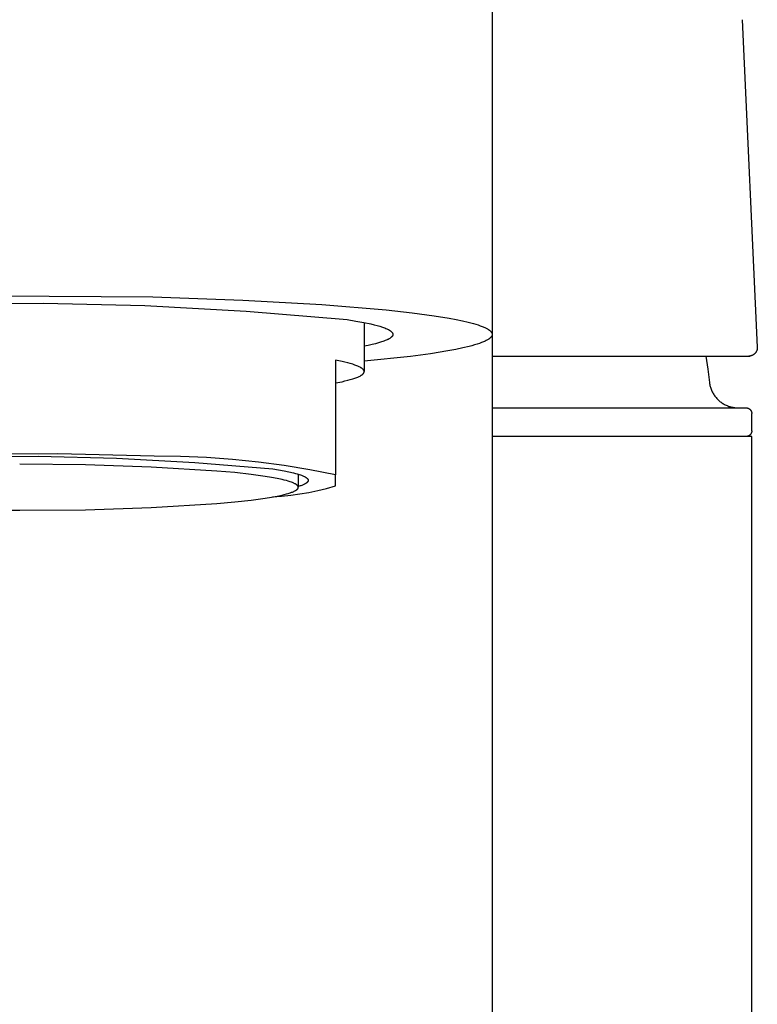
# Model space of a CAD drawing. Units: millimetres. Extents: x -268 to 202, y -333 to 319.
# Drawn here: x 176 to 202, y 224 to 258 of the extents above; entities that cross this region are included whole.
import ezdxf

# ---------------------------------------------------------------- set-up
doc = ezdxf.new("R2010")
doc.units = ezdxf.units.MM
doc.header["$MEASUREMENT"] = 0
doc.layers.add('Default', color=7, linetype='Continuous', true_color=0x000000)

msp = doc.modelspace()

# ---------------------------------------------------------------- linework, layer by layer
at = {"layer": 'Default', "color": 7, "true_color": 0xffffff}
for p, q in [((192.718, 263.687), (192.718, 246.856)), ((201.423, 257.799), (201.954, 246.4)), ((173.558, 247.911), (177.091, 247.932)), ((174.241, 248.19), (180.894, 248.146)), ((177.091, 247.932), (180.622, 247.846)), ((180.894, 248.146), (184.032, 248.039)), ((184.032, 248.039), (186.785, 247.886)), ((186.785, 247.886), (189.026, 247.699)), ((180.622, 247.846), (184.149, 247.654)), ((184.149, 247.654), (187.669, 247.356)), ((189.026, 247.699), (189.936, 247.598)), ((189.936, 247.598), (190.703, 247.493)), ((187.669, 247.356), (187.97, 247.308)), ((187.97, 247.308), (188.245, 247.258)), ((188.245, 247.258), (188.493, 247.205)), ((188.261, 247.255), (188.261, 245.546)), ((188.493, 247.205), (188.606, 247.178)), ((188.606, 247.178), (188.711, 247.151)), ((190.703, 247.493), (191.224, 247.407)), ((191.224, 247.407), (191.461, 247.362)), ((191.461, 247.362), (191.681, 247.316)), ((191.681, 247.316), (191.883, 247.269)), ((191.883, 247.269), (192.066, 247.22)), ((192.066, 247.22), (192.149, 247.196)), ((192.149, 247.196), (192.228, 247.171)), ((188.711, 247.151), (188.807, 247.123)), ((188.807, 247.123), (188.895, 247.094)), ((188.895, 247.094), (188.936, 247.08)), ((188.936, 247.08), (188.975, 247.066)), ((188.975, 247.066), (189.011, 247.051)), ((189.011, 247.051), (189.045, 247.037)), ((189.045, 247.037), (189.076, 247.022)), ((189.076, 247.022), (189.091, 247.015)), ((189.091, 247.015), (189.105, 247.007)), ((189.105, 247.007), (189.119, 247)), ((189.119, 247), (189.132, 246.992)), ((189.132, 246.992), (189.145, 246.985)), ((189.145, 246.985), (189.156, 246.977)), ((189.156, 246.977), (189.168, 246.97)), ((189.168, 246.97), (189.178, 246.962)), ((189.178, 246.962), (189.188, 246.955)), ((189.188, 246.955), (189.198, 246.947)), ((189.198, 246.947), (189.202, 246.944)), ((189.202, 246.944), (189.206, 246.94)), ((189.206, 246.94), (189.21, 246.936)), ((189.21, 246.936), (189.214, 246.932)), ((189.214, 246.932), (189.218, 246.928)), ((189.218, 246.928), (189.222, 246.925)), ((189.222, 246.925), (189.225, 246.921)), ((189.225, 246.921), (189.229, 246.917)), ((189.229, 246.917), (189.232, 246.913)), ((189.232, 246.913), (189.235, 246.909)), ((189.235, 246.909), (189.238, 246.906)), ((189.238, 246.906), (189.24, 246.902)), ((189.24, 246.902), (189.243, 246.898)), ((189.243, 246.898), (189.245, 246.894)), ((189.245, 246.894), (189.247, 246.89)), ((189.247, 246.89), (189.249, 246.887)), ((189.249, 246.887), (189.251, 246.883)), ((189.251, 246.883), (189.253, 246.879)), ((189.253, 246.879), (189.254, 246.875)), ((189.254, 246.875), (189.256, 246.871)), ((189.256, 246.871), (189.257, 246.867)), ((189.257, 246.867), (189.258, 246.864)), ((189.258, 246.864), (189.259, 246.86)), ((189.259, 246.86), (189.26, 246.856)), ((189.26, 246.856), (189.26, 246.852)), ((189.26, 246.852), (189.261, 246.848)), ((189.261, 246.837), (189.26, 246.833)), ((189.26, 246.833), (189.26, 246.829)), ((189.261, 246.848), (189.261, 246.844)), ((189.261, 246.844), (189.261, 246.841)), ((189.261, 246.841), (189.261, 246.837)), ((192.228, 247.171), (192.301, 247.146)), ((192.301, 247.146), (192.368, 247.12)), ((192.368, 247.12), (192.4, 247.108)), ((192.4, 247.108), (192.43, 247.095)), ((192.43, 247.095), (192.459, 247.082)), ((192.459, 247.082), (192.486, 247.069)), ((192.486, 247.069), (192.512, 247.056)), ((192.512, 247.056), (192.537, 247.043)), ((192.537, 247.043), (192.56, 247.03)), ((192.56, 247.03), (192.581, 247.017)), ((192.581, 247.017), (192.591, 247.01)), ((192.591, 247.01), (192.601, 247.003)), ((192.601, 247.003), (192.61, 246.997)), ((192.61, 246.997), (192.619, 246.99)), ((192.619, 246.99), (192.628, 246.984)), ((192.628, 246.984), (192.636, 246.977)), ((192.636, 246.977), (192.644, 246.97)), ((192.644, 246.97), (192.652, 246.964)), ((192.652, 246.964), (192.659, 246.957)), ((192.659, 246.957), (192.665, 246.95)), ((192.665, 246.95), (192.672, 246.944)), ((192.672, 246.944), (192.677, 246.937)), ((192.677, 246.937), (192.683, 246.93)), ((192.683, 246.93), (192.688, 246.923)), ((192.688, 246.923), (192.693, 246.917)), ((192.693, 246.917), (192.697, 246.91)), ((192.697, 246.91), (192.701, 246.903)), ((192.701, 246.903), (192.704, 246.897)), ((192.704, 246.897), (192.708, 246.89)), ((192.708, 246.89), (192.71, 246.883)), ((192.71, 246.883), (192.713, 246.876)), ((192.713, 246.876), (192.714, 246.87)), ((192.714, 246.87), (192.716, 246.863)), ((192.716, 246.863), (192.717, 246.856)), ((192.717, 246.856), (192.718, 246.849)), ((192.718, 246.836), (192.717, 246.829)), ((192.718, 246.849), (192.718, 246.842)), ((192.718, 246.842), (192.718, 246.836)), ((192.718, 246.838), (192.718, 205.817)), ((188.653, 246.517), (188.533, 246.488)), ((188.763, 246.548), (188.653, 246.517)), ((188.862, 246.578), (188.763, 246.548)), ((188.907, 246.593), (188.862, 246.578)), ((188.95, 246.608), (188.907, 246.593)), ((188.99, 246.624), (188.95, 246.608)), ((189.027, 246.639), (188.99, 246.624)), ((189.062, 246.655), (189.027, 246.639)), ((189.078, 246.662), (189.062, 246.655)), ((189.094, 246.67), (189.078, 246.662)), ((189.108, 246.678), (189.094, 246.67)), ((189.123, 246.686), (189.108, 246.678)), ((189.136, 246.693), (189.123, 246.686)), ((189.149, 246.701), (189.136, 246.693)), ((189.161, 246.709), (189.149, 246.701)), ((189.172, 246.717), (189.161, 246.709)), ((189.183, 246.724), (189.172, 246.717)), ((189.193, 246.732), (189.183, 246.724)), ((189.198, 246.736), (189.193, 246.732)), ((189.202, 246.74), (189.198, 246.736)), ((189.206, 246.744), (189.202, 246.74)), ((189.211, 246.748), (189.206, 246.744)), ((189.215, 246.752), (189.211, 246.748)), ((189.219, 246.755), (189.215, 246.752)), ((189.222, 246.759), (189.219, 246.755)), ((189.226, 246.763), (189.222, 246.759)), ((189.229, 246.767), (189.226, 246.763)), ((189.232, 246.771), (189.229, 246.767)), ((189.235, 246.775), (189.232, 246.771)), ((189.238, 246.779), (189.235, 246.775)), ((189.241, 246.783), (189.238, 246.779)), ((189.243, 246.786), (189.241, 246.783)), ((189.246, 246.79), (189.243, 246.786)), ((189.248, 246.794), (189.246, 246.79)), ((189.25, 246.798), (189.248, 246.794)), ((189.252, 246.802), (189.25, 246.798)), ((189.253, 246.806), (189.252, 246.802)), ((189.255, 246.81), (189.253, 246.806)), ((189.256, 246.813), (189.255, 246.81)), ((189.257, 246.817), (189.256, 246.813)), ((189.258, 246.821), (189.257, 246.817)), ((189.259, 246.825), (189.258, 246.821)), ((189.26, 246.829), (189.259, 246.825)), ((192.196, 246.502), (192.109, 246.476)), ((192.277, 246.529), (192.196, 246.502)), ((192.35, 246.556), (192.277, 246.529)), ((192.385, 246.57), (192.35, 246.556)), ((192.417, 246.583), (192.385, 246.57)), ((192.448, 246.597), (192.417, 246.583)), ((192.478, 246.61), (192.448, 246.597)), ((192.505, 246.624), (192.478, 246.61)), ((192.531, 246.638), (192.505, 246.624)), ((192.556, 246.651), (192.531, 246.638)), ((192.578, 246.665), (192.556, 246.651)), ((192.589, 246.672), (192.578, 246.665)), ((192.599, 246.679), (192.589, 246.672)), ((192.609, 246.686), (192.599, 246.679)), ((192.618, 246.692), (192.609, 246.686)), ((192.627, 246.699), (192.618, 246.692)), ((192.636, 246.706), (192.627, 246.699)), ((192.644, 246.713), (192.636, 246.706)), ((192.651, 246.72), (192.644, 246.713)), ((192.659, 246.727), (192.651, 246.72)), ((192.665, 246.733), (192.659, 246.727)), ((192.672, 246.74), (192.665, 246.733)), ((192.678, 246.747), (192.672, 246.74)), ((192.683, 246.754), (192.678, 246.747)), ((192.689, 246.761), (192.683, 246.754)), ((192.693, 246.768), (192.689, 246.761)), ((192.698, 246.774), (192.693, 246.768)), ((192.702, 246.781), (192.698, 246.774)), ((192.705, 246.788), (192.702, 246.781)), ((192.708, 246.795), (192.705, 246.788)), ((192.711, 246.802), (192.708, 246.795)), ((192.713, 246.808), (192.711, 246.802)), ((192.715, 246.815), (192.713, 246.808)), ((192.716, 246.822), (192.715, 246.815)), ((192.717, 246.829), (192.716, 246.822)), ((188.402, 246.458), (188.261, 246.429)), ((188.533, 246.488), (188.402, 246.458)), ((190.57, 246.171), (189.874, 246.078)), ((191.18, 246.268), (190.57, 246.171)), ((191.45, 246.319), (191.18, 246.268)), ((191.695, 246.37), (191.45, 246.319)), ((191.915, 246.422), (191.695, 246.37)), ((192.015, 246.449), (191.915, 246.422)), ((192.109, 246.476), (192.015, 246.449)), ((201.842, 246.151), (201.834, 246.145)), ((201.85, 246.157), (201.842, 246.151)), ((201.857, 246.164), (201.85, 246.157)), ((201.865, 246.171), (201.857, 246.164)), ((201.872, 246.178), (201.865, 246.171)), ((201.879, 246.186), (201.872, 246.178)), ((201.885, 246.193), (201.879, 246.186)), ((201.891, 246.201), (201.885, 246.193)), ((201.898, 246.209), (201.891, 246.201)), ((201.903, 246.218), (201.898, 246.209)), ((201.909, 246.226), (201.903, 246.218)), ((201.914, 246.235), (201.909, 246.226)), ((201.919, 246.244), (201.914, 246.235)), ((201.924, 246.253), (201.919, 246.244)), ((201.928, 246.262), (201.924, 246.253)), ((201.932, 246.271), (201.928, 246.262)), ((201.936, 246.281), (201.932, 246.271)), ((201.939, 246.29), (201.936, 246.281)), ((201.942, 246.3), (201.939, 246.29)), ((201.945, 246.309), (201.942, 246.3)), ((201.947, 246.319), (201.945, 246.309)), ((201.949, 246.329), (201.947, 246.319)), ((201.951, 246.339), (201.949, 246.329)), ((201.952, 246.349), (201.951, 246.339)), ((201.953, 246.359), (201.952, 246.349)), ((201.954, 246.369), (201.953, 246.359)), ((201.954, 246.4), (201.955, 246.389)), ((201.955, 246.389), (201.954, 246.379)), ((201.954, 246.379), (201.954, 246.369)), ((187.261, 245.942), (187.261, 242.587)), ((187.488, 245.896), (187.261, 245.942)), ((187.591, 245.873), (187.488, 245.896)), ((187.688, 245.849), (187.591, 245.873)), ((187.778, 245.825), (187.688, 245.849)), ((187.86, 245.8), (187.778, 245.825)), ((189.874, 246.078), (188.261, 245.912)), ((192.718, 246.085), (200.603, 246.085)), ((200.161, 246.085), (200.229, 245.626)), ((200.603, 246.085), (201.655, 246.085)), ((201.715, 246.092), (201.655, 246.085)), ((201.655, 246.085), (201.665, 246.086)), ((201.665, 246.086), (201.675, 246.086)), ((201.675, 246.086), (201.685, 246.087)), ((201.685, 246.087), (201.695, 246.088)), ((201.695, 246.088), (201.705, 246.09)), ((201.705, 246.09), (201.715, 246.092)), ((201.725, 246.094), (201.715, 246.092)), ((201.734, 246.096), (201.725, 246.094)), ((201.744, 246.099), (201.734, 246.096)), ((201.754, 246.102), (201.744, 246.099)), ((201.763, 246.106), (201.754, 246.102)), ((201.773, 246.11), (201.763, 246.106)), ((201.782, 246.114), (201.773, 246.11)), ((201.791, 246.118), (201.782, 246.114)), ((201.8, 246.123), (201.791, 246.118)), ((201.809, 246.128), (201.8, 246.123)), ((201.817, 246.133), (201.809, 246.128)), ((201.826, 246.139), (201.817, 246.133)), ((201.834, 246.145), (201.826, 246.139)), ((187.935, 245.775), (187.86, 245.8)), ((187.97, 245.763), (187.935, 245.775)), ((188.003, 245.751), (187.97, 245.763)), ((188.034, 245.738), (188.003, 245.751)), ((188.063, 245.725), (188.034, 245.738)), ((188.09, 245.713), (188.063, 245.725)), ((188.115, 245.7), (188.09, 245.713)), ((188.127, 245.694), (188.115, 245.7)), ((188.138, 245.687), (188.127, 245.694)), ((188.149, 245.681), (188.138, 245.687)), ((188.159, 245.675), (188.149, 245.681)), ((188.169, 245.668), (188.159, 245.675)), ((188.179, 245.662), (188.169, 245.668)), ((188.187, 245.656), (188.179, 245.662)), ((188.196, 245.649), (188.187, 245.656)), ((188.204, 245.643), (188.196, 245.649)), ((188.211, 245.636), (188.204, 245.643)), ((188.215, 245.633), (188.211, 245.636)), ((188.218, 245.63), (188.215, 245.633)), ((188.215, 245.459), (188.218, 245.462)), ((188.221, 245.627), (188.218, 245.63)), ((188.218, 245.462), (188.221, 245.466)), ((188.224, 245.624), (188.221, 245.627)), ((188.221, 245.466), (188.224, 245.469)), ((188.227, 245.62), (188.224, 245.624)), ((188.224, 245.469), (188.227, 245.472)), ((188.23, 245.617), (188.227, 245.62)), ((188.227, 245.472), (188.23, 245.475)), ((188.233, 245.614), (188.23, 245.617)), ((188.23, 245.475), (188.233, 245.478)), ((188.235, 245.611), (188.233, 245.614)), ((188.233, 245.478), (188.235, 245.482)), ((188.238, 245.607), (188.235, 245.611)), ((188.235, 245.482), (188.238, 245.485)), ((188.24, 245.604), (188.238, 245.607)), ((188.238, 245.485), (188.24, 245.488)), ((188.242, 245.601), (188.24, 245.604)), ((188.24, 245.488), (188.242, 245.491)), ((188.245, 245.598), (188.242, 245.601)), ((188.242, 245.491), (188.245, 245.495)), ((188.247, 245.595), (188.245, 245.598)), ((188.245, 245.495), (188.247, 245.498)), ((188.248, 245.591), (188.247, 245.595)), ((188.247, 245.498), (188.248, 245.501)), ((188.25, 245.588), (188.248, 245.591)), ((188.248, 245.501), (188.25, 245.504)), ((188.252, 245.585), (188.25, 245.588)), ((188.25, 245.504), (188.252, 245.507)), ((188.253, 245.582), (188.252, 245.585)), ((188.252, 245.507), (188.253, 245.511)), ((188.255, 245.578), (188.253, 245.582)), ((188.253, 245.511), (188.255, 245.514)), ((188.256, 245.575), (188.255, 245.578)), ((188.255, 245.514), (188.256, 245.517)), ((188.257, 245.572), (188.256, 245.575)), ((188.256, 245.517), (188.257, 245.52)), ((188.258, 245.569), (188.257, 245.572)), ((188.257, 245.52), (188.258, 245.524)), ((188.259, 245.566), (188.258, 245.569)), ((188.258, 245.524), (188.259, 245.527)), ((188.259, 245.562), (188.259, 245.566)), ((188.26, 245.559), (188.259, 245.562)), ((188.259, 245.53), (188.26, 245.533)), ((188.259, 245.527), (188.259, 245.53)), ((188.26, 245.556), (188.26, 245.559)), ((188.261, 245.553), (188.26, 245.556)), ((188.26, 245.536), (188.261, 245.54)), ((188.26, 245.533), (188.26, 245.536)), ((188.261, 245.549), (188.261, 245.553)), ((188.261, 245.546), (188.261, 245.549)), ((188.261, 245.543), (188.261, 245.546)), ((188.261, 245.54), (188.261, 245.543)), ((200.229, 245.626), (200.289, 245.166)), ((187.261, 245.15), (187.488, 245.196)), ((187.488, 245.196), (187.591, 245.22)), ((187.591, 245.22), (187.688, 245.244)), ((187.688, 245.244), (187.778, 245.268)), ((187.778, 245.268), (187.86, 245.292)), ((187.86, 245.292), (187.935, 245.317)), ((187.935, 245.317), (187.97, 245.329)), ((187.97, 245.329), (188.003, 245.342)), ((188.003, 245.342), (188.034, 245.354)), ((188.034, 245.354), (188.063, 245.367)), ((188.063, 245.367), (188.09, 245.38)), ((188.09, 245.38), (188.115, 245.392)), ((188.115, 245.392), (188.127, 245.399)), ((188.127, 245.399), (188.138, 245.405)), ((188.138, 245.405), (188.149, 245.411)), ((188.149, 245.411), (188.159, 245.418)), ((188.159, 245.418), (188.169, 245.424)), ((188.169, 245.424), (188.179, 245.43)), ((188.179, 245.43), (188.187, 245.437)), ((188.187, 245.437), (188.196, 245.443)), ((188.196, 245.443), (188.204, 245.45)), ((188.204, 245.45), (188.211, 245.456)), ((188.211, 245.456), (188.215, 245.459)), ((200.289, 245.166), (200.294, 245.132)), ((200.294, 245.132), (200.299, 245.099)), ((200.299, 245.099), (200.306, 245.065)), ((200.306, 245.065), (200.314, 245.032)), ((200.314, 245.032), (200.324, 244.999)), ((200.324, 244.999), (200.334, 244.967)), ((200.334, 244.967), (200.345, 244.934)), ((200.345, 244.934), (200.358, 244.903)), ((200.358, 244.903), (200.372, 244.871)), ((200.372, 244.871), (200.386, 244.84)), ((200.386, 244.84), (200.402, 244.81)), ((200.402, 244.81), (200.419, 244.78)), ((200.419, 244.78), (200.437, 244.751)), ((200.437, 244.751), (200.455, 244.722)), ((200.455, 244.722), (200.475, 244.694)), ((200.475, 244.694), (200.496, 244.667)), ((200.496, 244.667), (200.517, 244.641)), ((200.517, 244.641), (200.54, 244.615)), ((200.54, 244.615), (200.563, 244.59)), ((200.563, 244.59), (200.587, 244.566)), ((200.587, 244.566), (200.612, 244.543)), ((200.612, 244.543), (200.638, 244.52)), ((200.638, 244.52), (200.665, 244.499)), ((200.665, 244.499), (200.692, 244.478)), ((200.692, 244.478), (200.72, 244.458)), ((200.72, 244.458), (200.749, 244.439)), ((200.749, 244.439), (200.778, 244.422)), ((192.718, 244.285), (192.895, 244.285)), ((192.895, 244.285), (192.963, 244.285)), ((192.963, 244.285), (193.09, 244.285)), ((193.09, 244.285), (193.179, 244.285)), ((193.179, 244.285), (193.283, 244.285)), ((193.283, 244.285), (193.475, 244.285)), ((193.475, 244.285), (193.524, 244.285)), ((193.524, 244.285), (193.637, 244.285)), ((193.637, 244.285), (193.982, 244.285)), ((193.982, 244.285), (194.083, 244.285)), ((194.083, 244.285), (194.224, 244.285)), ((194.224, 244.285), (194.282, 244.285)), ((194.282, 244.285), (194.43, 244.285)), ((194.43, 244.285), (194.518, 244.285)), ((194.518, 244.285), (194.661, 244.285)), ((194.661, 244.285), (194.695, 244.285)), ((194.695, 244.285), (194.866, 244.285)), ((194.866, 244.285), (194.942, 244.285)), ((194.942, 244.285), (195.08, 244.285)), ((195.08, 244.285), (195.115, 244.285)), ((195.115, 244.285), (195.217, 244.285)), ((195.217, 244.285), (195.353, 244.285)), ((195.353, 244.285), (195.456, 244.285)), ((195.456, 244.285), (195.566, 244.285)), ((195.566, 244.285), (195.669, 244.285)), ((195.669, 244.285), (195.753, 244.285)), ((195.753, 244.285), (195.884, 244.285)), ((195.884, 244.285), (195.953, 244.285)), ((195.953, 244.285), (196.072, 244.285)), ((196.072, 244.285), (196.141, 244.285)), ((196.141, 244.285), (196.267, 244.285)), ((196.267, 244.285), (196.363, 244.285)), ((196.363, 244.285), (196.458, 244.285)), ((196.458, 244.285), (196.516, 244.285)), ((196.516, 244.285), (196.642, 244.285)), ((196.642, 244.285), (197.108, 244.285)), ((197.108, 244.285), (197.112, 244.285)), ((197.112, 244.285), (197.345, 244.285)), ((197.345, 244.285), (197.349, 244.285)), ((197.349, 244.285), (197.453, 244.285)), ((197.453, 244.285), (197.465, 244.285)), ((197.465, 244.285), (197.685, 244.285)), ((197.685, 244.285), (197.689, 244.285)), ((197.689, 244.285), (197.78, 244.285)), ((197.78, 244.285), (197.806, 244.285)), ((197.806, 244.285), (197.901, 244.285)), ((197.901, 244.285), (197.911, 244.285)), ((197.911, 244.285), (198.127, 244.285)), ((198.127, 244.285), (198.134, 244.285)), ((198.134, 244.285), (198.218, 244.285)), ((198.218, 244.285), (198.24, 244.285)), ((198.24, 244.285), (198.329, 244.285)), ((198.329, 244.285), (198.35, 244.285)), ((198.35, 244.285), (198.44, 244.285)), ((198.44, 244.285), (198.463, 244.285)), ((198.463, 244.285), (198.506, 244.285)), ((198.506, 244.285), (198.563, 244.285)), ((198.563, 244.285), (198.625, 244.285)), ((198.625, 244.285), (198.679, 244.285)), ((198.679, 244.285), (198.727, 244.285)), ((198.727, 244.285), (198.771, 244.285)), ((198.771, 244.285), (198.825, 244.285)), ((198.825, 244.285), (198.854, 244.285)), ((198.854, 244.285), (198.894, 244.285)), ((198.894, 244.285), (198.974, 244.285)), ((198.974, 244.285), (199.006, 244.285)), ((199.006, 244.285), (199.038, 244.285)), ((199.038, 244.285), (199.092, 244.285)), ((199.092, 244.285), (199.146, 244.285)), ((199.146, 244.285), (199.161, 244.285)), ((199.161, 244.285), (199.347, 244.285)), ((199.347, 244.285), (199.352, 244.285)), ((199.352, 244.285), (199.413, 244.285)), ((199.413, 244.285), (199.431, 244.285)), ((199.431, 244.285), (199.894, 244.285)), ((199.894, 244.285), (199.941, 244.285)), ((199.941, 244.285), (199.946, 244.285)), ((199.946, 244.285), (199.978, 244.285)), ((199.978, 244.285), (201.045, 244.285)), ((200.778, 244.422), (200.808, 244.405)), ((200.808, 244.405), (200.838, 244.389)), ((200.838, 244.389), (200.869, 244.375)), ((200.869, 244.375), (200.9, 244.361)), ((200.9, 244.361), (200.932, 244.349)), ((200.932, 244.349), (200.964, 244.337)), ((200.964, 244.337), (200.997, 244.327)), ((200.997, 244.327), (201.03, 244.318)), ((201.03, 244.318), (201.063, 244.31)), ((201.045, 244.285), (201.285, 244.285)), ((201.063, 244.31), (201.097, 244.303)), ((201.097, 244.303), (201.13, 244.297)), ((201.13, 244.297), (201.164, 244.293)), ((201.164, 244.293), (201.198, 244.289)), ((201.198, 244.289), (201.233, 244.287)), ((201.233, 244.287), (201.267, 244.286)), ((201.285, 244.285), (201.559, 244.285)), ((201.559, 244.285), (201.56, 244.285)), ((201.56, 244.285), (201.561, 244.285)), ((201.561, 244.285), (201.568, 244.285)), ((201.568, 244.285), (201.575, 244.285)), ((201.575, 244.285), (201.582, 244.284)), ((201.582, 244.284), (201.589, 244.283)), ((201.589, 244.283), (201.596, 244.282)), ((201.596, 244.282), (201.603, 244.281)), ((201.603, 244.281), (201.609, 244.279)), ((201.609, 244.279), (201.616, 244.278)), ((201.616, 244.278), (201.623, 244.276)), ((201.623, 244.276), (201.629, 244.273)), ((201.629, 244.273), (201.636, 244.271)), ((201.636, 244.271), (201.642, 244.268)), ((201.642, 244.268), (201.649, 244.265)), ((201.649, 244.265), (201.655, 244.262)), ((201.655, 244.262), (201.661, 244.259)), ((201.661, 244.259), (201.667, 244.255)), ((201.667, 244.255), (201.673, 244.251)), ((201.673, 244.251), (201.679, 244.247)), ((201.679, 244.247), (201.684, 244.243)), ((201.684, 244.243), (201.69, 244.239)), ((201.69, 244.239), (201.695, 244.234)), ((201.695, 244.234), (201.7, 244.229)), ((201.7, 244.229), (201.705, 244.224)), ((201.705, 244.224), (201.71, 244.219)), ((201.71, 244.219), (201.714, 244.214)), ((201.714, 244.214), (201.719, 244.209)), ((201.719, 244.209), (201.723, 244.203)), ((201.723, 244.203), (201.727, 244.197)), ((201.727, 244.197), (201.731, 244.191)), ((201.731, 244.191), (201.734, 244.185)), ((201.734, 244.185), (201.738, 244.179)), ((201.738, 244.179), (201.741, 244.173)), ((201.741, 244.173), (201.744, 244.167)), ((201.744, 244.167), (201.747, 244.16)), ((201.747, 244.16), (201.749, 244.154)), ((201.749, 244.154), (201.751, 244.147)), ((201.751, 244.147), (201.753, 244.141)), ((201.753, 244.141), (201.755, 244.134)), ((201.755, 244.134), (201.757, 244.127)), ((201.757, 244.127), (201.758, 244.12)), ((201.758, 244.12), (201.759, 244.113)), ((201.759, 244.113), (201.76, 244.106)), ((201.76, 244.106), (201.761, 244.099)), ((201.761, 244.099), (201.761, 244.092)), ((201.761, 244.092), (201.761, 244.085)), ((201.761, 243.485), (201.761, 244.085)), ((201.745, 243.406), (201.742, 243.4)), ((201.747, 243.412), (201.745, 243.406)), ((201.75, 243.418), (201.747, 243.412)), ((201.752, 243.425), (201.75, 243.418)), ((201.754, 243.431), (201.752, 243.425)), ((201.755, 243.438), (201.754, 243.431)), ((201.757, 243.445), (201.755, 243.438)), ((201.758, 243.451), (201.757, 243.445)), ((201.759, 243.458), (201.758, 243.451)), ((201.76, 243.465), (201.759, 243.458)), ((201.761, 243.472), (201.76, 243.465)), ((201.761, 243.485), (201.761, 243.479)), ((201.761, 243.479), (201.761, 243.472)), ((201.761, 243.285), (192.718, 243.285)), ((201.575, 243.286), (201.568, 243.286)), ((201.582, 243.287), (201.575, 243.286)), ((201.588, 243.288), (201.582, 243.287)), ((201.595, 243.289), (201.588, 243.288)), ((201.602, 243.29), (201.595, 243.289)), ((201.609, 243.291), (201.602, 243.29)), ((201.615, 243.293), (201.609, 243.291)), ((201.622, 243.295), (201.615, 243.293)), ((201.628, 243.297), (201.622, 243.295)), ((201.635, 243.3), (201.628, 243.297)), ((201.641, 243.302), (201.635, 243.3)), ((201.647, 243.305), (201.641, 243.302)), ((201.653, 243.308), (201.647, 243.305)), ((201.659, 243.311), (201.653, 243.308)), ((201.665, 243.315), (201.659, 243.311)), ((201.671, 243.318), (201.665, 243.315)), ((201.677, 243.322), (201.671, 243.318)), ((201.682, 243.326), (201.677, 243.322)), ((201.687, 243.33), (201.682, 243.326)), ((201.693, 243.335), (201.687, 243.33)), ((201.698, 243.339), (201.693, 243.335)), ((201.703, 243.344), (201.698, 243.339)), ((201.707, 243.349), (201.703, 243.344)), ((201.712, 243.354), (201.707, 243.349)), ((201.716, 243.359), (201.712, 243.354)), ((201.721, 243.365), (201.716, 243.359)), ((201.725, 243.37), (201.721, 243.365)), ((201.728, 243.376), (201.725, 243.37)), ((201.732, 243.382), (201.728, 243.376)), ((201.736, 243.387), (201.732, 243.382)), ((201.739, 243.393), (201.736, 243.387)), ((201.742, 243.4), (201.739, 243.393)), ((201.761, 86.285), (201.761, 243.285)), ((174.172, 242.586), (176.903, 242.602)), ((177.588, 242.681), (174.227, 242.672)), ((176.903, 242.602), (179.633, 242.536)), ((180.949, 242.604), (177.588, 242.681)), ((179.633, 242.536), (182.359, 242.387)), ((181.857, 242.594), (180.949, 242.604)), ((182.764, 242.557), (181.857, 242.594)), ((182.359, 242.387), (185.081, 242.157)), ((183.67, 242.492), (182.764, 242.557)), ((184.574, 242.399), (183.67, 242.492)), ((185.474, 242.278), (184.574, 242.399)), ((187.261, 242.587), (187.261, 241.954)), ((178.55, 242.3), (176.261, 242.319)), ((180.838, 242.222), (178.55, 242.3)), ((183.124, 242.085), (180.838, 242.222)), ((183.753, 242.028), (183.124, 242.085)), ((185.081, 242.157), (185.281, 242.125)), ((185.281, 242.125), (185.468, 242.092)), ((185.468, 242.092), (185.639, 242.057)), ((186.37, 242.13), (185.474, 242.278)), ((185.639, 242.057), (185.794, 242.022)), ((187.261, 241.954), (186.37, 242.13)), ((184.32, 241.965), (183.753, 242.028)), ((184.815, 241.897), (184.32, 241.965)), ((185.032, 241.861), (184.815, 241.897)), ((185.227, 241.825), (185.032, 241.861)), ((185.401, 241.788), (185.227, 241.825)), ((185.479, 241.769), (185.401, 241.788)), ((185.552, 241.75), (185.479, 241.769)), ((185.618, 241.731), (185.552, 241.75)), ((185.679, 241.712), (185.618, 241.731)), ((185.734, 241.692), (185.679, 241.712)), ((185.76, 241.683), (185.734, 241.692)), ((185.794, 242.022), (185.864, 242.004)), ((185.864, 242.004), (185.93, 241.985)), ((185.93, 241.985), (185.992, 241.967)), ((185.966, 241.975), (185.966, 241.528)), ((185.992, 241.967), (186.048, 241.948)), ((186.048, 241.948), (186.074, 241.938)), ((186.074, 241.938), (186.099, 241.929)), ((186.099, 241.929), (186.123, 241.919)), ((186.123, 241.919), (186.145, 241.909)), ((186.145, 241.909), (186.166, 241.899)), ((186.166, 241.899), (186.186, 241.89)), ((186.186, 241.89), (186.204, 241.88)), ((186.204, 241.88), (186.213, 241.875)), ((186.213, 241.875), (186.221, 241.87)), ((186.221, 241.87), (186.229, 241.865)), ((186.229, 241.865), (186.236, 241.86)), ((186.236, 241.86), (186.244, 241.855)), ((186.244, 241.855), (186.25, 241.85)), ((186.25, 241.85), (186.257, 241.845)), ((186.257, 241.845), (186.263, 241.84)), ((186.263, 241.84), (186.269, 241.835)), ((186.269, 241.835), (186.274, 241.83)), ((186.275, 241.69), (186.273, 241.687)), ((186.274, 241.83), (186.277, 241.828)), ((186.278, 241.692), (186.275, 241.69)), ((186.277, 241.828), (186.279, 241.825)), ((186.281, 241.695), (186.278, 241.692)), ((186.279, 241.825), (186.282, 241.822)), ((186.283, 241.697), (186.281, 241.695)), ((186.282, 241.822), (186.284, 241.82)), ((186.285, 241.7), (186.283, 241.697)), ((186.284, 241.82), (186.286, 241.817)), ((186.287, 241.702), (186.285, 241.7)), ((186.286, 241.817), (186.288, 241.815)), ((186.289, 241.705), (186.287, 241.702)), ((186.288, 241.815), (186.29, 241.812)), ((186.291, 241.708), (186.289, 241.705)), ((186.29, 241.812), (186.292, 241.81)), ((186.293, 241.71), (186.291, 241.708)), ((186.292, 241.81), (186.294, 241.807)), ((186.295, 241.713), (186.293, 241.71)), ((186.294, 241.807), (186.296, 241.805)), ((186.297, 241.715), (186.295, 241.713)), ((186.296, 241.805), (186.297, 241.802)), ((186.297, 241.802), (186.299, 241.8)), ((186.298, 241.718), (186.297, 241.715)), ((186.3, 241.72), (186.298, 241.718)), ((186.299, 241.8), (186.3, 241.797)), ((186.3, 241.797), (186.302, 241.795)), ((186.301, 241.723), (186.3, 241.72)), ((186.303, 241.726), (186.301, 241.723)), ((186.302, 241.795), (186.303, 241.792)), ((186.303, 241.792), (186.304, 241.79)), ((186.304, 241.728), (186.303, 241.726)), ((186.304, 241.79), (186.305, 241.787)), ((186.305, 241.731), (186.304, 241.728)), ((186.305, 241.787), (186.306, 241.784)), ((186.306, 241.733), (186.305, 241.731)), ((186.306, 241.784), (186.307, 241.782)), ((186.307, 241.736), (186.306, 241.733)), ((186.307, 241.782), (186.308, 241.779)), ((186.308, 241.738), (186.307, 241.736)), ((186.308, 241.779), (186.309, 241.777)), ((186.309, 241.744), (186.308, 241.741)), ((186.308, 241.741), (186.308, 241.738)), ((186.309, 241.777), (186.309, 241.774)), ((186.309, 241.774), (186.31, 241.772)), ((186.31, 241.746), (186.309, 241.744)), ((186.31, 241.772), (186.31, 241.769)), ((186.31, 241.769), (186.31, 241.767)), ((186.31, 241.767), (186.311, 241.764)), ((186.311, 241.754), (186.31, 241.751)), ((186.31, 241.751), (186.31, 241.749)), ((186.31, 241.749), (186.31, 241.746)), ((186.311, 241.764), (186.311, 241.762)), ((186.311, 241.762), (186.311, 241.759)), ((186.311, 241.759), (186.311, 241.756)), ((186.311, 241.756), (186.311, 241.754)), ((187.261, 241.564), (187.261, 241.954)), ((185.734, 241.344), (185.76, 241.354)), ((185.783, 241.673), (185.76, 241.683)), ((185.76, 241.354), (185.783, 241.363)), ((185.806, 241.663), (185.783, 241.673)), ((185.783, 241.363), (185.806, 241.373)), ((185.827, 241.654), (185.806, 241.663)), ((185.806, 241.373), (185.827, 241.383)), ((185.846, 241.644), (185.827, 241.654)), ((185.827, 241.383), (185.846, 241.392)), ((185.864, 241.634), (185.846, 241.644)), ((185.846, 241.392), (185.864, 241.402)), ((185.872, 241.629), (185.864, 241.634)), ((185.864, 241.402), (185.872, 241.407)), ((185.88, 241.624), (185.872, 241.629)), ((185.872, 241.407), (185.88, 241.412)), ((185.888, 241.62), (185.88, 241.624)), ((185.88, 241.412), (185.888, 241.417)), ((185.895, 241.615), (185.888, 241.62)), ((185.888, 241.417), (185.895, 241.422)), ((185.902, 241.61), (185.895, 241.615)), ((185.895, 241.422), (185.902, 241.426)), ((185.909, 241.605), (185.902, 241.61)), ((185.902, 241.426), (185.909, 241.431)), ((185.915, 241.6), (185.909, 241.605)), ((185.909, 241.431), (185.915, 241.436)), ((185.921, 241.595), (185.915, 241.6)), ((185.915, 241.436), (185.921, 241.441)), ((185.927, 241.591), (185.921, 241.595)), ((185.921, 241.441), (185.927, 241.446)), ((185.932, 241.586), (185.927, 241.591)), ((185.927, 241.446), (185.932, 241.451)), ((185.934, 241.583), (185.932, 241.586)), ((185.932, 241.451), (185.934, 241.453)), ((185.937, 241.581), (185.934, 241.583)), ((185.934, 241.453), (185.937, 241.455)), ((185.939, 241.578), (185.937, 241.581)), ((185.937, 241.455), (185.939, 241.458)), ((185.941, 241.576), (185.939, 241.578)), ((185.939, 241.458), (185.941, 241.46)), ((185.943, 241.574), (185.941, 241.576)), ((185.941, 241.46), (185.943, 241.463)), ((185.945, 241.571), (185.943, 241.574)), ((185.943, 241.463), (185.945, 241.465)), ((185.947, 241.569), (185.945, 241.571)), ((185.945, 241.465), (185.947, 241.468)), ((185.949, 241.566), (185.947, 241.569)), ((185.947, 241.468), (185.949, 241.47)), ((185.95, 241.564), (185.949, 241.566)), ((185.949, 241.47), (185.95, 241.472)), ((185.952, 241.561), (185.95, 241.564)), ((185.95, 241.472), (185.952, 241.475)), ((185.954, 241.559), (185.952, 241.561)), ((185.952, 241.475), (185.954, 241.477)), ((185.955, 241.557), (185.954, 241.559)), ((185.954, 241.477), (185.955, 241.48)), ((185.956, 241.554), (185.955, 241.557)), ((185.955, 241.48), (185.956, 241.482)), ((185.958, 241.552), (185.956, 241.554)), ((185.956, 241.482), (185.958, 241.484)), ((185.959, 241.549), (185.958, 241.552)), ((185.958, 241.484), (185.959, 241.487)), ((185.96, 241.547), (185.959, 241.549)), ((185.959, 241.487), (185.96, 241.489)), ((185.961, 241.545), (185.96, 241.547)), ((185.96, 241.489), (185.961, 241.492)), ((185.962, 241.542), (185.961, 241.545)), ((185.961, 241.492), (185.962, 241.494)), ((185.963, 241.54), (185.962, 241.542)), ((185.962, 241.494), (185.963, 241.497)), ((185.963, 241.537), (185.963, 241.54)), ((185.964, 241.535), (185.963, 241.537)), ((185.963, 241.499), (185.964, 241.501)), ((185.963, 241.497), (185.963, 241.499)), ((185.965, 241.533), (185.964, 241.535)), ((185.964, 241.501), (185.965, 241.504)), ((185.965, 241.53), (185.965, 241.533)), ((185.966, 241.528), (185.965, 241.53)), ((185.965, 241.506), (185.966, 241.509)), ((185.965, 241.504), (185.965, 241.506)), ((186.029, 241.564), (185.966, 241.544)), ((185.966, 241.525), (185.966, 241.528)), ((185.966, 241.523), (185.966, 241.525)), ((185.966, 241.521), (185.966, 241.523)), ((185.966, 241.518), (185.966, 241.521)), ((185.966, 241.516), (185.966, 241.518)), ((185.966, 241.513), (185.966, 241.516)), ((185.966, 241.511), (185.966, 241.513)), ((185.966, 241.509), (185.966, 241.511)), ((186.058, 241.574), (186.029, 241.564)), ((186.085, 241.584), (186.058, 241.574)), ((186.111, 241.595), (186.085, 241.584)), ((186.135, 241.605), (186.111, 241.595)), ((186.158, 241.615), (186.135, 241.605)), ((186.179, 241.625), (186.158, 241.615)), ((186.199, 241.636), (186.179, 241.625)), ((186.208, 241.641), (186.199, 241.636)), ((186.217, 241.646), (186.208, 241.641)), ((186.225, 241.651), (186.217, 241.646)), ((186.233, 241.656), (186.225, 241.651)), ((186.241, 241.661), (186.233, 241.656)), ((186.248, 241.666), (186.241, 241.661)), ((186.255, 241.672), (186.248, 241.666)), ((186.261, 241.677), (186.255, 241.672)), ((186.267, 241.682), (186.261, 241.677)), ((186.273, 241.687), (186.267, 241.682)), ((186.33, 241.342), (186.643, 241.407)), ((186.643, 241.407), (186.953, 241.481)), ((186.953, 241.481), (187.261, 241.564)), ((183.124, 240.952), (183.753, 241.009)), ((183.753, 241.009), (184.32, 241.072)), ((184.32, 241.072), (184.815, 241.14)), ((184.815, 241.14), (185.032, 241.175)), ((185.032, 241.175), (185.227, 241.211)), ((185.065, 241.181), (185.383, 241.207)), ((185.227, 241.211), (185.401, 241.249)), ((185.383, 241.207), (185.7, 241.242)), ((185.401, 241.249), (185.479, 241.267)), ((185.479, 241.267), (185.552, 241.286)), ((185.552, 241.286), (185.618, 241.306)), ((185.618, 241.306), (185.679, 241.325)), ((185.679, 241.325), (185.734, 241.344)), ((185.7, 241.242), (186.016, 241.287)), ((186.016, 241.287), (186.33, 241.342)), ((173.972, 240.736), (176.261, 240.717)), ((176.261, 240.717), (178.55, 240.736)), ((178.55, 240.736), (180.838, 240.814)), ((180.838, 240.814), (183.124, 240.952))]:
    msp.add_line(p, q, dxfattribs=at)

doc.saveas('drawing.dxf')
